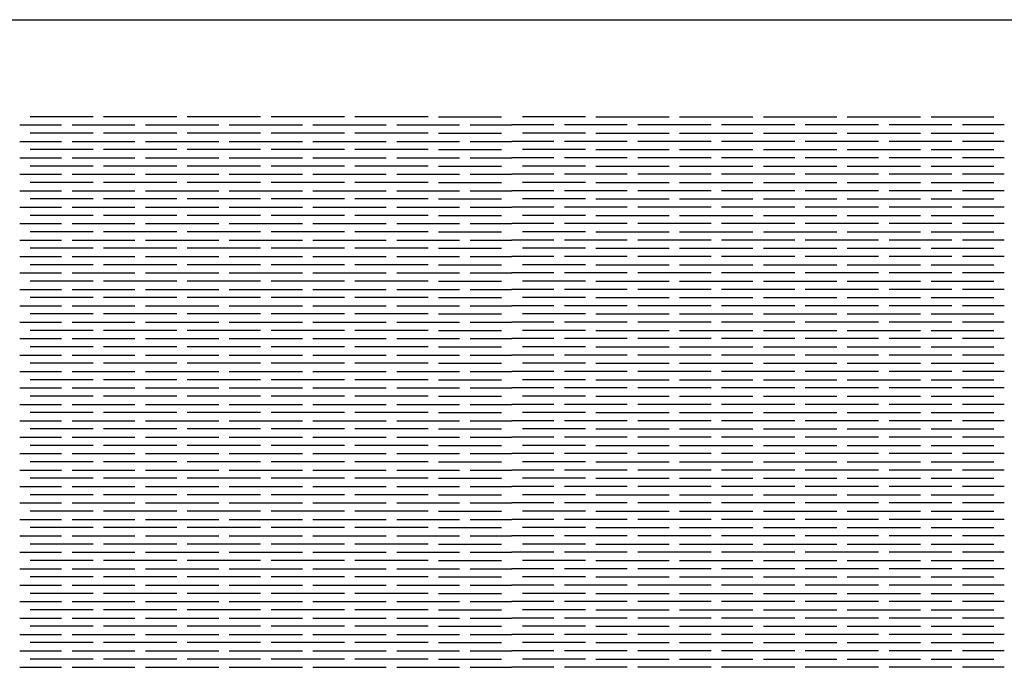
# Model space of a CAD drawing. Units: millimetres. Extents: x -7736 to -6376, y 1070 to 2184.
# Drawn here: x -6771 to -6589, y 1442 to 1562 of the extents above; entities that cross this region are included whole.
import ezdxf

# ---------------------------------------------------------------- set-up
doc = ezdxf.new("R2010")
doc.units = ezdxf.units.MM
doc.header["$MEASUREMENT"] = 0

msp = doc.modelspace()

# ---------------------------------------------------------------- linework, layer by layer
for points in [[(-6943.03, 1561.6), (-6376.06, 1561.6)], [(-6757.47, 1543.6), (-6769.12, 1543.6)], [(-6741.94, 1543.6), (-6755.53, 1543.6)], [(-6726.4, 1543.6), (-6739.99, 1543.6)], [(-6710.87, 1543.6), (-6724.46, 1543.6)], [(-6695.34, 1543.6), (-6708.93, 1543.6)], [(-6693.4, 1543.6), (-6681.75, 1543.6)], [(-6666.21, 1543.6), (-6677.86, 1543.6)], [(-6664.27, 1543.6), (-6650.68, 1543.6)], [(-6648.74, 1543.6), (-6635.15, 1543.6)], [(-6633.21, 1543.6), (-6619.62, 1543.6)], [(-6617.68, 1543.6), (-6604.09, 1543.6)], [(-6602.14, 1543.6), (-6590.5, 1543.6)], [(-6771.06, 1542.08), (-6763.29, 1542.08)], [(-6757.47, 1540.56), (-6769.12, 1540.56)], [(-6761.35, 1542.08), (-6749.7, 1542.08)], [(-6741.94, 1540.56), (-6755.53, 1540.56)], [(-6747.76, 1542.08), (-6734.17, 1542.08)], [(-6726.4, 1540.56), (-6739.99, 1540.56)], [(-6732.23, 1542.08), (-6718.64, 1542.08)], [(-6710.87, 1540.56), (-6724.46, 1540.56)], [(-6716.7, 1542.08), (-6703.11, 1542.08)], [(-6695.34, 1540.56), (-6708.93, 1540.56)], [(-6701.16, 1542.08), (-6689.52, 1542.08)], [(-6693.4, 1540.56), (-6681.75, 1540.56)], [(-6687.57, 1542.08), (-6679.81, 1542.08)], [(-6672.04, 1542.08), (-6679.81, 1542.08)], [(-6666.21, 1540.56), (-6677.86, 1540.56)], [(-6658.45, 1542.08), (-6670.1, 1542.08)], [(-6664.27, 1540.56), (-6650.68, 1540.56)], [(-6642.92, 1542.08), (-6656.51, 1542.08)], [(-6648.74, 1540.56), (-6635.15, 1540.56)], [(-6627.38, 1542.08), (-6640.98, 1542.08)], [(-6633.21, 1540.56), (-6619.62, 1540.56)], [(-6611.85, 1542.08), (-6625.44, 1542.08)], [(-6617.68, 1540.56), (-6604.09, 1540.56)], [(-6598.26, 1542.08), (-6609.91, 1542.08)], [(-6602.14, 1540.56), (-6590.5, 1540.56)], [(-6588.55, 1542.08), (-6596.32, 1542.08)], [(-6771.06, 1539.03), (-6763.29, 1539.03)], [(-6761.35, 1539.03), (-6749.7, 1539.03)], [(-6747.76, 1539.03), (-6734.17, 1539.03)], [(-6732.23, 1539.03), (-6718.64, 1539.03)], [(-6716.7, 1539.03), (-6703.11, 1539.03)], [(-6701.16, 1539.03), (-6689.52, 1539.03)], [(-6687.57, 1539.03), (-6679.81, 1539.03)], [(-6672.04, 1539.03), (-6679.81, 1539.03)], [(-6658.45, 1539.03), (-6670.1, 1539.03)], [(-6642.92, 1539.03), (-6656.51, 1539.03)], [(-6627.38, 1539.03), (-6640.98, 1539.03)], [(-6611.85, 1539.03), (-6625.44, 1539.03)], [(-6598.26, 1539.03), (-6609.91, 1539.03)], [(-6588.55, 1539.03), (-6596.32, 1539.03)], [(-6757.47, 1537.51), (-6769.12, 1537.51)], [(-6741.94, 1537.51), (-6755.53, 1537.51)], [(-6726.4, 1537.51), (-6739.99, 1537.51)], [(-6710.87, 1537.51), (-6724.46, 1537.51)], [(-6695.34, 1537.51), (-6708.93, 1537.51)], [(-6693.4, 1537.51), (-6681.75, 1537.51)], [(-6666.21, 1537.51), (-6677.86, 1537.51)], [(-6664.27, 1537.51), (-6650.68, 1537.51)], [(-6648.74, 1537.51), (-6635.15, 1537.51)], [(-6633.21, 1537.51), (-6619.62, 1537.51)], [(-6617.68, 1537.51), (-6604.09, 1537.51)], [(-6602.14, 1537.51), (-6590.5, 1537.51)], [(-6771.06, 1535.99), (-6763.29, 1535.99)], [(-6761.35, 1535.99), (-6749.7, 1535.99)], [(-6747.76, 1535.99), (-6734.17, 1535.99)], [(-6732.23, 1535.99), (-6718.64, 1535.99)], [(-6716.7, 1535.99), (-6703.11, 1535.99)], [(-6701.16, 1535.99), (-6689.52, 1535.99)], [(-6687.57, 1535.99), (-6679.81, 1535.99)], [(-6672.04, 1535.99), (-6679.81, 1535.99)], [(-6658.45, 1535.99), (-6670.1, 1535.99)], [(-6642.92, 1535.99), (-6656.51, 1535.99)], [(-6627.38, 1535.99), (-6640.98, 1535.99)], [(-6611.85, 1535.99), (-6625.44, 1535.99)], [(-6598.26, 1535.99), (-6609.91, 1535.99)], [(-6588.55, 1535.99), (-6596.32, 1535.99)], [(-6757.47, 1534.46), (-6769.12, 1534.46)], [(-6741.94, 1534.46), (-6755.53, 1534.46)], [(-6726.4, 1534.46), (-6739.99, 1534.46)], [(-6710.87, 1534.46), (-6724.46, 1534.46)], [(-6695.34, 1534.46), (-6708.93, 1534.46)], [(-6693.4, 1534.46), (-6681.75, 1534.46)], [(-6666.21, 1534.46), (-6677.86, 1534.46)], [(-6664.27, 1534.46), (-6650.68, 1534.46)], [(-6648.74, 1534.46), (-6635.15, 1534.46)], [(-6633.21, 1534.46), (-6619.62, 1534.46)], [(-6617.68, 1534.46), (-6604.09, 1534.46)], [(-6602.14, 1534.46), (-6590.5, 1534.46)], [(-6771.06, 1532.94), (-6763.29, 1532.94)], [(-6757.47, 1531.42), (-6769.12, 1531.42)], [(-6761.35, 1532.94), (-6749.7, 1532.94)], [(-6741.94, 1531.42), (-6755.53, 1531.42)], [(-6747.76, 1532.94), (-6734.17, 1532.94)], [(-6726.4, 1531.42), (-6739.99, 1531.42)], [(-6732.23, 1532.94), (-6718.64, 1532.94)], [(-6710.87, 1531.42), (-6724.46, 1531.42)], [(-6716.7, 1532.94), (-6703.11, 1532.94)], [(-6695.34, 1531.42), (-6708.93, 1531.42)], [(-6701.16, 1532.94), (-6689.52, 1532.94)], [(-6693.4, 1531.42), (-6681.75, 1531.42)], [(-6687.57, 1532.94), (-6679.81, 1532.94)], [(-6672.04, 1532.94), (-6679.81, 1532.94)], [(-6666.21, 1531.42), (-6677.86, 1531.42)], [(-6658.45, 1532.94), (-6670.1, 1532.94)], [(-6664.27, 1531.42), (-6650.68, 1531.42)], [(-6642.92, 1532.94), (-6656.51, 1532.94)], [(-6648.74, 1531.42), (-6635.15, 1531.42)], [(-6627.38, 1532.94), (-6640.98, 1532.94)], [(-6633.21, 1531.42), (-6619.62, 1531.42)], [(-6611.85, 1532.94), (-6625.44, 1532.94)], [(-6617.68, 1531.42), (-6604.09, 1531.42)], [(-6598.26, 1532.94), (-6609.91, 1532.94)], [(-6602.14, 1531.42), (-6590.5, 1531.42)], [(-6588.55, 1532.94), (-6596.32, 1532.94)], [(-6771.06, 1529.89), (-6763.29, 1529.89)], [(-6761.35, 1529.89), (-6749.7, 1529.89)], [(-6747.76, 1529.89), (-6734.17, 1529.89)], [(-6732.23, 1529.89), (-6718.64, 1529.89)], [(-6716.7, 1529.89), (-6703.11, 1529.89)], [(-6701.16, 1529.89), (-6689.52, 1529.89)], [(-6687.57, 1529.89), (-6679.81, 1529.89)], [(-6672.04, 1529.89), (-6679.81, 1529.89)], [(-6658.45, 1529.89), (-6670.1, 1529.89)], [(-6642.92, 1529.89), (-6656.51, 1529.89)], [(-6627.38, 1529.89), (-6640.98, 1529.89)], [(-6611.85, 1529.89), (-6625.44, 1529.89)], [(-6598.26, 1529.89), (-6609.91, 1529.89)], [(-6588.55, 1529.89), (-6596.32, 1529.89)], [(-6757.47, 1528.37), (-6769.12, 1528.37)], [(-6741.94, 1528.37), (-6755.53, 1528.37)], [(-6726.4, 1528.37), (-6739.99, 1528.37)], [(-6710.87, 1528.37), (-6724.46, 1528.37)], [(-6695.34, 1528.37), (-6708.93, 1528.37)], [(-6693.4, 1528.37), (-6681.75, 1528.37)], [(-6666.21, 1528.37), (-6677.86, 1528.37)], [(-6664.27, 1528.37), (-6650.68, 1528.37)], [(-6648.74, 1528.37), (-6635.15, 1528.37)], [(-6633.21, 1528.37), (-6619.62, 1528.37)], [(-6617.68, 1528.37), (-6604.09, 1528.37)], [(-6602.14, 1528.37), (-6590.5, 1528.37)], [(-6771.06, 1526.85), (-6763.29, 1526.85)], [(-6761.35, 1526.85), (-6749.7, 1526.85)], [(-6747.76, 1526.85), (-6734.17, 1526.85)], [(-6732.23, 1526.85), (-6718.64, 1526.85)], [(-6716.7, 1526.85), (-6703.11, 1526.85)], [(-6701.16, 1526.85), (-6689.52, 1526.85)], [(-6687.57, 1526.85), (-6679.81, 1526.85)], [(-6672.04, 1526.85), (-6679.81, 1526.85)], [(-6658.45, 1526.85), (-6670.1, 1526.85)], [(-6642.92, 1526.85), (-6656.51, 1526.85)], [(-6627.38, 1526.85), (-6640.98, 1526.85)], [(-6611.85, 1526.85), (-6625.44, 1526.85)], [(-6598.26, 1526.85), (-6609.91, 1526.85)], [(-6588.55, 1526.85), (-6596.32, 1526.85)], [(-6757.47, 1525.32), (-6769.12, 1525.32)], [(-6741.94, 1525.32), (-6755.53, 1525.32)], [(-6726.4, 1525.32), (-6739.99, 1525.32)], [(-6710.87, 1525.32), (-6724.46, 1525.32)], [(-6695.34, 1525.32), (-6708.93, 1525.32)], [(-6693.4, 1525.32), (-6681.75, 1525.32)], [(-6666.21, 1525.32), (-6677.86, 1525.32)], [(-6664.27, 1525.32), (-6650.68, 1525.32)], [(-6648.74, 1525.32), (-6635.15, 1525.32)], [(-6633.21, 1525.32), (-6619.62, 1525.32)], [(-6617.68, 1525.32), (-6604.09, 1525.32)], [(-6602.14, 1525.32), (-6590.5, 1525.32)], [(-6771.06, 1523.8), (-6763.29, 1523.8)], [(-6757.47, 1522.28), (-6769.12, 1522.28)], [(-6761.35, 1523.8), (-6749.7, 1523.8)], [(-6741.94, 1522.28), (-6755.53, 1522.28)], [(-6747.76, 1523.8), (-6734.17, 1523.8)], [(-6726.4, 1522.28), (-6739.99, 1522.28)], [(-6732.23, 1523.8), (-6718.64, 1523.8)], [(-6710.87, 1522.28), (-6724.46, 1522.28)], [(-6716.7, 1523.8), (-6703.11, 1523.8)], [(-6695.34, 1522.28), (-6708.93, 1522.28)], [(-6701.16, 1523.8), (-6689.52, 1523.8)], [(-6693.4, 1522.28), (-6681.75, 1522.28)], [(-6687.57, 1523.8), (-6679.81, 1523.8)], [(-6672.04, 1523.8), (-6679.81, 1523.8)], [(-6666.21, 1522.28), (-6677.86, 1522.28)], [(-6658.45, 1523.8), (-6670.1, 1523.8)], [(-6664.27, 1522.28), (-6650.68, 1522.28)], [(-6642.92, 1523.8), (-6656.51, 1523.8)], [(-6648.74, 1522.28), (-6635.15, 1522.28)], [(-6627.38, 1523.8), (-6640.98, 1523.8)], [(-6633.21, 1522.28), (-6619.62, 1522.28)], [(-6611.85, 1523.8), (-6625.44, 1523.8)], [(-6617.68, 1522.28), (-6604.09, 1522.28)], [(-6598.26, 1523.8), (-6609.91, 1523.8)], [(-6602.14, 1522.28), (-6590.5, 1522.28)], [(-6588.55, 1523.8), (-6596.32, 1523.8)], [(-6771.06, 1520.75), (-6763.29, 1520.75)], [(-6761.35, 1520.75), (-6749.7, 1520.75)], [(-6747.76, 1520.75), (-6734.17, 1520.75)], [(-6732.23, 1520.75), (-6718.64, 1520.75)], [(-6716.7, 1520.75), (-6703.11, 1520.75)], [(-6701.16, 1520.75), (-6689.52, 1520.75)], [(-6687.57, 1520.75), (-6679.81, 1520.75)], [(-6672.04, 1520.75), (-6679.81, 1520.75)], [(-6658.45, 1520.75), (-6670.1, 1520.75)], [(-6642.92, 1520.75), (-6656.51, 1520.75)], [(-6627.38, 1520.75), (-6640.98, 1520.75)], [(-6611.85, 1520.75), (-6625.44, 1520.75)], [(-6598.26, 1520.75), (-6609.91, 1520.75)], [(-6588.55, 1520.75), (-6596.32, 1520.75)], [(-6757.47, 1519.23), (-6769.12, 1519.23)], [(-6741.94, 1519.23), (-6755.53, 1519.23)], [(-6726.4, 1519.23), (-6739.99, 1519.23)], [(-6710.87, 1519.23), (-6724.46, 1519.23)], [(-6695.34, 1519.23), (-6708.93, 1519.23)], [(-6693.4, 1519.23), (-6681.75, 1519.23)], [(-6666.21, 1519.23), (-6677.86, 1519.23)], [(-6664.27, 1519.23), (-6650.68, 1519.23)], [(-6648.74, 1519.23), (-6635.15, 1519.23)], [(-6633.21, 1519.23), (-6619.62, 1519.23)], [(-6617.68, 1519.23), (-6604.09, 1519.23)], [(-6602.14, 1519.23), (-6590.5, 1519.23)], [(-6771.06, 1517.71), (-6763.29, 1517.71)], [(-6761.35, 1517.71), (-6749.7, 1517.71)], [(-6747.76, 1517.71), (-6734.17, 1517.71)], [(-6732.23, 1517.71), (-6718.64, 1517.71)], [(-6716.7, 1517.71), (-6703.11, 1517.71)], [(-6701.16, 1517.71), (-6689.52, 1517.71)], [(-6687.57, 1517.71), (-6679.81, 1517.71)], [(-6672.04, 1517.71), (-6679.81, 1517.71)], [(-6658.45, 1517.71), (-6670.1, 1517.71)], [(-6642.92, 1517.71), (-6656.51, 1517.71)], [(-6627.38, 1517.71), (-6640.98, 1517.71)], [(-6611.85, 1517.71), (-6625.44, 1517.71)], [(-6598.26, 1517.71), (-6609.91, 1517.71)], [(-6588.55, 1517.71), (-6596.32, 1517.71)], [(-6757.47, 1516.18), (-6769.12, 1516.18)], [(-6741.94, 1516.18), (-6755.53, 1516.18)], [(-6726.4, 1516.18), (-6739.99, 1516.18)], [(-6710.87, 1516.18), (-6724.46, 1516.18)], [(-6695.34, 1516.18), (-6708.93, 1516.18)], [(-6693.4, 1516.18), (-6681.75, 1516.18)], [(-6666.21, 1516.18), (-6677.86, 1516.18)], [(-6664.27, 1516.18), (-6650.68, 1516.18)], [(-6648.74, 1516.18), (-6635.15, 1516.18)], [(-6633.21, 1516.18), (-6619.62, 1516.18)], [(-6617.68, 1516.18), (-6604.09, 1516.18)], [(-6602.14, 1516.18), (-6590.5, 1516.18)], [(-6771.06, 1514.66), (-6763.29, 1514.66)], [(-6757.47, 1513.14), (-6769.12, 1513.14)], [(-6761.35, 1514.66), (-6749.7, 1514.66)], [(-6741.94, 1513.14), (-6755.53, 1513.14)], [(-6747.76, 1514.66), (-6734.17, 1514.66)], [(-6726.4, 1513.14), (-6739.99, 1513.14)], [(-6732.23, 1514.66), (-6718.64, 1514.66)], [(-6710.87, 1513.14), (-6724.46, 1513.14)], [(-6716.7, 1514.66), (-6703.11, 1514.66)], [(-6695.34, 1513.14), (-6708.93, 1513.14)], [(-6701.16, 1514.66), (-6689.52, 1514.66)], [(-6693.4, 1513.14), (-6681.75, 1513.14)], [(-6687.57, 1514.66), (-6679.81, 1514.66)], [(-6672.04, 1514.66), (-6679.81, 1514.66)], [(-6666.21, 1513.14), (-6677.86, 1513.14)], [(-6658.45, 1514.66), (-6670.1, 1514.66)], [(-6664.27, 1513.14), (-6650.68, 1513.14)], [(-6642.92, 1514.66), (-6656.51, 1514.66)], [(-6648.74, 1513.14), (-6635.15, 1513.14)], [(-6627.38, 1514.66), (-6640.98, 1514.66)], [(-6633.21, 1513.14), (-6619.62, 1513.14)], [(-6611.85, 1514.66), (-6625.44, 1514.66)], [(-6617.68, 1513.14), (-6604.09, 1513.14)], [(-6598.26, 1514.66), (-6609.91, 1514.66)], [(-6602.14, 1513.14), (-6590.5, 1513.14)], [(-6588.55, 1514.66), (-6596.32, 1514.66)], [(-6771.06, 1511.61), (-6763.29, 1511.61)], [(-6761.35, 1511.61), (-6749.7, 1511.61)], [(-6747.76, 1511.61), (-6734.17, 1511.61)], [(-6732.23, 1511.61), (-6718.64, 1511.61)], [(-6716.7, 1511.61), (-6703.11, 1511.61)], [(-6701.16, 1511.61), (-6689.52, 1511.61)], [(-6687.57, 1511.61), (-6679.81, 1511.61)], [(-6672.04, 1511.61), (-6679.81, 1511.61)], [(-6658.45, 1511.61), (-6670.1, 1511.61)], [(-6642.92, 1511.61), (-6656.51, 1511.61)], [(-6627.38, 1511.61), (-6640.98, 1511.61)], [(-6611.85, 1511.61), (-6625.44, 1511.61)], [(-6598.26, 1511.61), (-6609.91, 1511.61)], [(-6588.55, 1511.61), (-6596.32, 1511.61)], [(-6757.47, 1510.09), (-6769.12, 1510.09)], [(-6741.94, 1510.09), (-6755.53, 1510.09)], [(-6726.4, 1510.09), (-6739.99, 1510.09)], [(-6710.87, 1510.09), (-6724.46, 1510.09)], [(-6695.34, 1510.09), (-6708.93, 1510.09)], [(-6693.4, 1510.09), (-6681.75, 1510.09)], [(-6666.21, 1510.09), (-6677.86, 1510.09)], [(-6664.27, 1510.09), (-6650.68, 1510.09)], [(-6648.74, 1510.09), (-6635.15, 1510.09)], [(-6633.21, 1510.09), (-6619.62, 1510.09)], [(-6617.68, 1510.09), (-6604.09, 1510.09)], [(-6602.14, 1510.09), (-6590.5, 1510.09)], [(-6771.06, 1508.57), (-6763.29, 1508.57)], [(-6761.35, 1508.57), (-6749.7, 1508.57)], [(-6747.76, 1508.57), (-6734.17, 1508.57)], [(-6732.23, 1508.57), (-6718.64, 1508.57)], [(-6716.7, 1508.57), (-6703.11, 1508.57)], [(-6701.16, 1508.57), (-6689.52, 1508.57)], [(-6687.57, 1508.57), (-6679.81, 1508.57)], [(-6672.04, 1508.57), (-6679.81, 1508.57)], [(-6658.45, 1508.57), (-6670.1, 1508.57)], [(-6642.92, 1508.57), (-6656.51, 1508.57)], [(-6627.38, 1508.57), (-6640.98, 1508.57)], [(-6611.85, 1508.57), (-6625.44, 1508.57)], [(-6598.26, 1508.57), (-6609.91, 1508.57)], [(-6588.55, 1508.57), (-6596.32, 1508.57)], [(-6757.47, 1507.04), (-6769.12, 1507.04)], [(-6741.94, 1507.04), (-6755.53, 1507.04)], [(-6726.4, 1507.04), (-6739.99, 1507.04)], [(-6710.87, 1507.04), (-6724.46, 1507.04)], [(-6695.34, 1507.04), (-6708.93, 1507.04)], [(-6693.4, 1507.04), (-6681.75, 1507.04)], [(-6666.21, 1507.04), (-6677.86, 1507.04)], [(-6664.27, 1507.04), (-6650.68, 1507.04)], [(-6648.74, 1507.04), (-6635.15, 1507.04)], [(-6633.21, 1507.04), (-6619.62, 1507.04)], [(-6617.68, 1507.04), (-6604.09, 1507.04)], [(-6602.14, 1507.04), (-6590.5, 1507.04)], [(-6771.06, 1505.52), (-6763.29, 1505.52)], [(-6757.47, 1504), (-6769.12, 1504)], [(-6761.35, 1505.52), (-6749.7, 1505.52)], [(-6741.94, 1504), (-6755.53, 1504)], [(-6747.76, 1505.52), (-6734.17, 1505.52)], [(-6726.4, 1504), (-6739.99, 1504)], [(-6732.23, 1505.52), (-6718.64, 1505.52)], [(-6710.87, 1504), (-6724.46, 1504)], [(-6716.7, 1505.52), (-6703.11, 1505.52)], [(-6695.34, 1504), (-6708.93, 1504)], [(-6701.16, 1505.52), (-6689.52, 1505.52)], [(-6693.4, 1504), (-6681.75, 1504)], [(-6687.57, 1505.52), (-6679.81, 1505.52)], [(-6672.04, 1505.52), (-6679.81, 1505.52)], [(-6666.21, 1504), (-6677.86, 1504)], [(-6658.45, 1505.52), (-6670.1, 1505.52)], [(-6664.27, 1504), (-6650.68, 1504)], [(-6642.92, 1505.52), (-6656.51, 1505.52)], [(-6648.74, 1504), (-6635.15, 1504)], [(-6627.38, 1505.52), (-6640.98, 1505.52)], [(-6633.21, 1504), (-6619.62, 1504)], [(-6611.85, 1505.52), (-6625.44, 1505.52)], [(-6617.68, 1504), (-6604.09, 1504)], [(-6598.26, 1505.52), (-6609.91, 1505.52)], [(-6602.14, 1504), (-6590.5, 1504)], [(-6588.55, 1505.52), (-6596.32, 1505.52)], [(-6771.06, 1502.47), (-6763.29, 1502.47)], [(-6761.35, 1502.47), (-6749.7, 1502.47)], [(-6747.76, 1502.47), (-6734.17, 1502.47)], [(-6732.23, 1502.47), (-6718.64, 1502.47)], [(-6716.7, 1502.47), (-6703.11, 1502.47)], [(-6701.16, 1502.47), (-6689.52, 1502.47)], [(-6687.57, 1502.47), (-6679.81, 1502.47)], [(-6672.04, 1502.47), (-6679.81, 1502.47)], [(-6658.45, 1502.47), (-6670.1, 1502.47)], [(-6642.92, 1502.47), (-6656.51, 1502.47)], [(-6627.38, 1502.47), (-6640.98, 1502.47)], [(-6611.85, 1502.47), (-6625.44, 1502.47)], [(-6598.26, 1502.47), (-6609.91, 1502.47)], [(-6588.55, 1502.47), (-6596.32, 1502.47)], [(-6757.47, 1500.95), (-6769.12, 1500.95)], [(-6741.94, 1500.95), (-6755.53, 1500.95)], [(-6726.4, 1500.95), (-6739.99, 1500.95)], [(-6710.87, 1500.95), (-6724.46, 1500.95)], [(-6695.34, 1500.95), (-6708.93, 1500.95)], [(-6693.4, 1500.95), (-6681.75, 1500.95)], [(-6666.21, 1500.95), (-6677.86, 1500.95)], [(-6664.27, 1500.95), (-6650.68, 1500.95)], [(-6648.74, 1500.95), (-6635.15, 1500.95)], [(-6633.21, 1500.95), (-6619.62, 1500.95)], [(-6617.68, 1500.95), (-6604.09, 1500.95)], [(-6602.14, 1500.95), (-6590.5, 1500.95)], [(-6771.06, 1499.43), (-6763.29, 1499.43)], [(-6761.35, 1499.43), (-6749.7, 1499.43)], [(-6747.76, 1499.43), (-6734.17, 1499.43)], [(-6732.23, 1499.43), (-6718.64, 1499.43)], [(-6716.7, 1499.43), (-6703.11, 1499.43)], [(-6701.16, 1499.43), (-6689.52, 1499.43)], [(-6687.57, 1499.43), (-6679.81, 1499.43)], [(-6672.04, 1499.43), (-6679.81, 1499.43)], [(-6658.45, 1499.43), (-6670.1, 1499.43)], [(-6642.92, 1499.43), (-6656.51, 1499.43)], [(-6627.38, 1499.43), (-6640.98, 1499.43)], [(-6611.85, 1499.43), (-6625.44, 1499.43)], [(-6598.26, 1499.43), (-6609.91, 1499.43)], [(-6588.55, 1499.43), (-6596.32, 1499.43)], [(-6757.47, 1497.9), (-6769.12, 1497.9)], [(-6741.94, 1497.9), (-6755.53, 1497.9)], [(-6726.4, 1497.9), (-6739.99, 1497.9)], [(-6710.87, 1497.9), (-6724.46, 1497.9)], [(-6695.34, 1497.9), (-6708.93, 1497.9)], [(-6693.4, 1497.9), (-6681.75, 1497.9)], [(-6666.21, 1497.9), (-6677.86, 1497.9)], [(-6664.27, 1497.9), (-6650.68, 1497.9)], [(-6648.74, 1497.9), (-6635.15, 1497.9)], [(-6633.21, 1497.9), (-6619.62, 1497.9)], [(-6617.68, 1497.9), (-6604.09, 1497.9)], [(-6602.14, 1497.9), (-6590.5, 1497.9)], [(-6771.06, 1496.38), (-6763.29, 1496.38)], [(-6757.47, 1494.86), (-6769.12, 1494.86)], [(-6761.35, 1496.38), (-6749.7, 1496.38)], [(-6741.94, 1494.86), (-6755.53, 1494.86)], [(-6747.76, 1496.38), (-6734.17, 1496.38)], [(-6726.4, 1494.86), (-6739.99, 1494.86)], [(-6732.23, 1496.38), (-6718.64, 1496.38)], [(-6710.87, 1494.86), (-6724.46, 1494.86)], [(-6716.7, 1496.38), (-6703.11, 1496.38)], [(-6695.34, 1494.86), (-6708.93, 1494.86)], [(-6701.16, 1496.38), (-6689.52, 1496.38)], [(-6693.4, 1494.86), (-6681.75, 1494.86)], [(-6687.57, 1496.38), (-6679.81, 1496.38)], [(-6672.04, 1496.38), (-6679.81, 1496.38)], [(-6666.21, 1494.86), (-6677.86, 1494.86)], [(-6658.45, 1496.38), (-6670.1, 1496.38)], [(-6664.27, 1494.86), (-6650.68, 1494.86)], [(-6642.92, 1496.38), (-6656.51, 1496.38)], [(-6648.74, 1494.86), (-6635.15, 1494.86)], [(-6627.38, 1496.38), (-6640.98, 1496.38)], [(-6633.21, 1494.86), (-6619.62, 1494.86)], [(-6611.85, 1496.38), (-6625.44, 1496.38)], [(-6617.68, 1494.86), (-6604.09, 1494.86)], [(-6598.26, 1496.38), (-6609.91, 1496.38)], [(-6602.14, 1494.86), (-6590.5, 1494.86)], [(-6588.55, 1496.38), (-6596.32, 1496.38)], [(-6771.06, 1493.33), (-6763.29, 1493.33)], [(-6761.35, 1493.33), (-6749.7, 1493.33)], [(-6747.76, 1493.33), (-6734.17, 1493.33)], [(-6732.23, 1493.33), (-6718.64, 1493.33)], [(-6716.7, 1493.33), (-6703.11, 1493.33)], [(-6701.16, 1493.33), (-6689.52, 1493.33)], [(-6687.57, 1493.33), (-6679.81, 1493.33)], [(-6672.04, 1493.33), (-6679.81, 1493.33)], [(-6658.45, 1493.33), (-6670.1, 1493.33)], [(-6642.92, 1493.33), (-6656.51, 1493.33)], [(-6627.38, 1493.33), (-6640.98, 1493.33)], [(-6611.85, 1493.33), (-6625.44, 1493.33)], [(-6598.26, 1493.33), (-6609.91, 1493.33)], [(-6588.55, 1493.33), (-6596.32, 1493.33)], [(-6757.47, 1491.81), (-6769.12, 1491.81)], [(-6741.94, 1491.81), (-6755.53, 1491.81)], [(-6726.4, 1491.81), (-6739.99, 1491.81)], [(-6710.87, 1491.81), (-6724.46, 1491.81)], [(-6695.34, 1491.81), (-6708.93, 1491.81)], [(-6693.4, 1491.81), (-6681.75, 1491.81)], [(-6666.21, 1491.81), (-6677.86, 1491.81)], [(-6664.27, 1491.81), (-6650.68, 1491.81)], [(-6648.74, 1491.81), (-6635.15, 1491.81)], [(-6633.21, 1491.81), (-6619.62, 1491.81)], [(-6617.68, 1491.81), (-6604.09, 1491.81)], [(-6602.14, 1491.81), (-6590.5, 1491.81)], [(-6771.06, 1490.29), (-6763.29, 1490.29)], [(-6761.35, 1490.29), (-6749.7, 1490.29)], [(-6747.76, 1490.29), (-6734.17, 1490.29)], [(-6732.23, 1490.29), (-6718.64, 1490.29)], [(-6716.7, 1490.29), (-6703.11, 1490.29)], [(-6701.16, 1490.29), (-6689.52, 1490.29)], [(-6687.57, 1490.29), (-6679.81, 1490.29)], [(-6672.04, 1490.29), (-6679.81, 1490.29)], [(-6658.45, 1490.29), (-6670.1, 1490.29)], [(-6642.92, 1490.29), (-6656.51, 1490.29)], [(-6627.38, 1490.29), (-6640.98, 1490.29)], [(-6611.85, 1490.29), (-6625.44, 1490.29)], [(-6598.26, 1490.29), (-6609.91, 1490.29)], [(-6588.55, 1490.29), (-6596.32, 1490.29)], [(-6757.47, 1488.76), (-6769.12, 1488.76)], [(-6741.94, 1488.76), (-6755.53, 1488.76)], [(-6726.4, 1488.76), (-6739.99, 1488.76)], [(-6710.87, 1488.76), (-6724.46, 1488.76)], [(-6695.34, 1488.76), (-6708.93, 1488.76)], [(-6693.4, 1488.76), (-6681.75, 1488.76)], [(-6666.21, 1488.76), (-6677.86, 1488.76)], [(-6664.27, 1488.76), (-6650.68, 1488.76)], [(-6648.74, 1488.76), (-6635.15, 1488.76)], [(-6633.21, 1488.76), (-6619.62, 1488.76)], [(-6617.68, 1488.76), (-6604.09, 1488.76)], [(-6602.14, 1488.76), (-6590.5, 1488.76)], [(-6771.06, 1487.24), (-6763.29, 1487.24)], [(-6757.47, 1485.72), (-6769.12, 1485.72)], [(-6761.35, 1487.24), (-6749.7, 1487.24)], [(-6741.94, 1485.72), (-6755.53, 1485.72)], [(-6747.76, 1487.24), (-6734.17, 1487.24)], [(-6726.4, 1485.72), (-6739.99, 1485.72)], [(-6732.23, 1487.24), (-6718.64, 1487.24)], [(-6710.87, 1485.72), (-6724.46, 1485.72)], [(-6716.7, 1487.24), (-6703.11, 1487.24)], [(-6695.34, 1485.72), (-6708.93, 1485.72)], [(-6701.16, 1487.24), (-6689.52, 1487.24)], [(-6693.4, 1485.72), (-6681.75, 1485.72)], [(-6687.57, 1487.24), (-6679.81, 1487.24)], [(-6672.04, 1487.24), (-6679.81, 1487.24)], [(-6666.21, 1485.72), (-6677.86, 1485.72)], [(-6658.45, 1487.24), (-6670.1, 1487.24)], [(-6664.27, 1485.72), (-6650.68, 1485.72)], [(-6642.92, 1487.24), (-6656.51, 1487.24)], [(-6648.74, 1485.72), (-6635.15, 1485.72)], [(-6627.38, 1487.24), (-6640.98, 1487.24)], [(-6633.21, 1485.72), (-6619.62, 1485.72)], [(-6611.85, 1487.24), (-6625.44, 1487.24)], [(-6617.68, 1485.72), (-6604.09, 1485.72)], [(-6598.26, 1487.24), (-6609.91, 1487.24)], [(-6602.14, 1485.72), (-6590.5, 1485.72)], [(-6588.55, 1487.24), (-6596.32, 1487.24)], [(-6771.06, 1484.19), (-6763.29, 1484.19)], [(-6761.35, 1484.19), (-6749.7, 1484.19)], [(-6747.76, 1484.19), (-6734.17, 1484.19)], [(-6732.23, 1484.19), (-6718.64, 1484.19)], [(-6716.7, 1484.19), (-6703.11, 1484.19)], [(-6701.16, 1484.19), (-6689.52, 1484.19)], [(-6687.57, 1484.19), (-6679.81, 1484.19)], [(-6672.04, 1484.19), (-6679.81, 1484.19)], [(-6658.45, 1484.19), (-6670.1, 1484.19)], [(-6642.92, 1484.19), (-6656.51, 1484.19)], [(-6627.38, 1484.19), (-6640.98, 1484.19)], [(-6611.85, 1484.19), (-6625.44, 1484.19)], [(-6598.26, 1484.19), (-6609.91, 1484.19)], [(-6588.55, 1484.19), (-6596.32, 1484.19)], [(-6757.47, 1482.67), (-6769.12, 1482.67)], [(-6741.94, 1482.67), (-6755.53, 1482.67)], [(-6726.4, 1482.67), (-6739.99, 1482.67)], [(-6710.87, 1482.67), (-6724.46, 1482.67)], [(-6695.34, 1482.67), (-6708.93, 1482.67)], [(-6693.4, 1482.67), (-6681.75, 1482.67)], [(-6666.21, 1482.67), (-6677.86, 1482.67)], [(-6664.27, 1482.67), (-6650.68, 1482.67)], [(-6648.74, 1482.67), (-6635.15, 1482.67)], [(-6633.21, 1482.67), (-6619.62, 1482.67)], [(-6617.68, 1482.67), (-6604.09, 1482.67)], [(-6602.14, 1482.67), (-6590.5, 1482.67)], [(-6771.06, 1481.15), (-6763.29, 1481.15)], [(-6761.35, 1481.15), (-6749.7, 1481.15)], [(-6747.76, 1481.15), (-6734.17, 1481.15)], [(-6732.23, 1481.15), (-6718.64, 1481.15)], [(-6716.7, 1481.15), (-6703.11, 1481.15)], [(-6701.16, 1481.15), (-6689.52, 1481.15)], [(-6687.57, 1481.15), (-6679.81, 1481.15)], [(-6672.04, 1481.15), (-6679.81, 1481.15)], [(-6658.45, 1481.15), (-6670.1, 1481.15)], [(-6642.92, 1481.15), (-6656.51, 1481.15)], [(-6627.38, 1481.15), (-6640.98, 1481.15)], [(-6611.85, 1481.15), (-6625.44, 1481.15)], [(-6598.26, 1481.15), (-6609.91, 1481.15)], [(-6588.55, 1481.15), (-6596.32, 1481.15)], [(-6757.47, 1479.62), (-6769.12, 1479.62)], [(-6741.94, 1479.62), (-6755.53, 1479.62)], [(-6726.4, 1479.62), (-6739.99, 1479.62)], [(-6710.87, 1479.62), (-6724.46, 1479.62)], [(-6695.34, 1479.62), (-6708.93, 1479.62)], [(-6693.4, 1479.62), (-6681.75, 1479.62)], [(-6666.21, 1479.62), (-6677.86, 1479.62)], [(-6664.27, 1479.62), (-6650.68, 1479.62)], [(-6648.74, 1479.62), (-6635.15, 1479.62)], [(-6633.21, 1479.62), (-6619.62, 1479.62)], [(-6617.68, 1479.62), (-6604.09, 1479.62)], [(-6602.14, 1479.62), (-6590.5, 1479.62)], [(-6771.06, 1478.1), (-6763.29, 1478.1)], [(-6757.47, 1476.58), (-6769.12, 1476.58)], [(-6761.35, 1478.1), (-6749.7, 1478.1)], [(-6741.94, 1476.58), (-6755.53, 1476.58)], [(-6747.76, 1478.1), (-6734.17, 1478.1)], [(-6726.4, 1476.58), (-6739.99, 1476.58)], [(-6732.23, 1478.1), (-6718.64, 1478.1)], [(-6710.87, 1476.58), (-6724.46, 1476.58)], [(-6716.7, 1478.1), (-6703.11, 1478.1)], [(-6695.34, 1476.58), (-6708.93, 1476.58)], [(-6701.16, 1478.1), (-6689.52, 1478.1)], [(-6693.4, 1476.58), (-6681.75, 1476.58)], [(-6687.57, 1478.1), (-6679.81, 1478.1)], [(-6672.04, 1478.1), (-6679.81, 1478.1)], [(-6666.21, 1476.58), (-6677.86, 1476.58)], [(-6658.45, 1478.1), (-6670.1, 1478.1)], [(-6664.27, 1476.58), (-6650.68, 1476.58)], [(-6642.92, 1478.1), (-6656.51, 1478.1)], [(-6648.74, 1476.58), (-6635.15, 1476.58)], [(-6627.38, 1478.1), (-6640.98, 1478.1)], [(-6633.21, 1476.58), (-6619.62, 1476.58)], [(-6611.85, 1478.1), (-6625.44, 1478.1)], [(-6617.68, 1476.58), (-6604.09, 1476.58)], [(-6598.26, 1478.1), (-6609.91, 1478.1)], [(-6602.14, 1476.58), (-6590.5, 1476.58)], [(-6588.55, 1478.1), (-6596.32, 1478.1)], [(-6771.06, 1475.05), (-6763.29, 1475.05)], [(-6761.35, 1475.05), (-6749.7, 1475.05)], [(-6747.76, 1475.05), (-6734.17, 1475.05)], [(-6732.23, 1475.05), (-6718.64, 1475.05)], [(-6716.7, 1475.05), (-6703.11, 1475.05)], [(-6701.16, 1475.05), (-6689.52, 1475.05)], [(-6687.57, 1475.05), (-6679.81, 1475.05)], [(-6672.04, 1475.05), (-6679.81, 1475.05)], [(-6658.45, 1475.05), (-6670.1, 1475.05)], [(-6642.92, 1475.05), (-6656.51, 1475.05)], [(-6627.38, 1475.05), (-6640.98, 1475.05)], [(-6611.85, 1475.05), (-6625.44, 1475.05)], [(-6598.26, 1475.05), (-6609.91, 1475.05)], [(-6588.55, 1475.05), (-6596.32, 1475.05)], [(-6757.47, 1473.53), (-6769.12, 1473.53)], [(-6741.94, 1473.53), (-6755.53, 1473.53)], [(-6726.4, 1473.53), (-6739.99, 1473.53)], [(-6710.87, 1473.53), (-6724.46, 1473.53)], [(-6695.34, 1473.53), (-6708.93, 1473.53)], [(-6693.4, 1473.53), (-6681.75, 1473.53)], [(-6666.21, 1473.53), (-6677.86, 1473.53)], [(-6664.27, 1473.53), (-6650.68, 1473.53)], [(-6648.74, 1473.53), (-6635.15, 1473.53)], [(-6633.21, 1473.53), (-6619.62, 1473.53)], [(-6617.68, 1473.53), (-6604.09, 1473.53)], [(-6602.14, 1473.53), (-6590.5, 1473.53)], [(-6771.06, 1472.01), (-6763.29, 1472.01)], [(-6761.35, 1472.01), (-6749.7, 1472.01)], [(-6747.76, 1472.01), (-6734.17, 1472.01)], [(-6732.23, 1472.01), (-6718.64, 1472.01)], [(-6716.7, 1472.01), (-6703.11, 1472.01)], [(-6701.16, 1472.01), (-6689.52, 1472.01)], [(-6687.57, 1472.01), (-6679.81, 1472.01)], [(-6672.04, 1472.01), (-6679.81, 1472.01)], [(-6658.45, 1472.01), (-6670.1, 1472.01)], [(-6642.92, 1472.01), (-6656.51, 1472.01)], [(-6627.38, 1472.01), (-6640.98, 1472.01)], [(-6611.85, 1472.01), (-6625.44, 1472.01)], [(-6598.26, 1472.01), (-6609.91, 1472.01)], [(-6588.55, 1472.01), (-6596.32, 1472.01)], [(-6757.47, 1470.48), (-6769.12, 1470.48)], [(-6741.94, 1470.48), (-6755.53, 1470.48)], [(-6726.4, 1470.48), (-6739.99, 1470.48)], [(-6710.87, 1470.48), (-6724.46, 1470.48)], [(-6695.34, 1470.48), (-6708.93, 1470.48)], [(-6693.4, 1470.48), (-6681.75, 1470.48)], [(-6666.21, 1470.48), (-6677.86, 1470.48)], [(-6664.27, 1470.48), (-6650.68, 1470.48)], [(-6648.74, 1470.48), (-6635.15, 1470.48)], [(-6633.21, 1470.48), (-6619.62, 1470.48)], [(-6617.68, 1470.48), (-6604.09, 1470.48)], [(-6602.14, 1470.48), (-6590.5, 1470.48)], [(-6771.06, 1468.96), (-6763.29, 1468.96)], [(-6757.47, 1467.44), (-6769.12, 1467.44)], [(-6761.35, 1468.96), (-6749.7, 1468.96)], [(-6741.94, 1467.44), (-6755.53, 1467.44)], [(-6747.76, 1468.96), (-6734.17, 1468.96)], [(-6726.4, 1467.44), (-6739.99, 1467.44)], [(-6732.23, 1468.96), (-6718.64, 1468.96)], [(-6710.87, 1467.44), (-6724.46, 1467.44)], [(-6716.7, 1468.96), (-6703.11, 1468.96)], [(-6695.34, 1467.44), (-6708.93, 1467.44)], [(-6701.16, 1468.96), (-6689.52, 1468.96)], [(-6693.4, 1467.44), (-6681.75, 1467.44)], [(-6687.57, 1468.96), (-6679.81, 1468.96)], [(-6672.04, 1468.96), (-6679.81, 1468.96)], [(-6666.21, 1467.44), (-6677.86, 1467.44)], [(-6658.45, 1468.96), (-6670.1, 1468.96)], [(-6664.27, 1467.44), (-6650.68, 1467.44)], [(-6642.92, 1468.96), (-6656.51, 1468.96)], [(-6648.74, 1467.44), (-6635.15, 1467.44)], [(-6627.38, 1468.96), (-6640.98, 1468.96)], [(-6633.21, 1467.44), (-6619.62, 1467.44)], [(-6611.85, 1468.96), (-6625.44, 1468.96)], [(-6617.68, 1467.44), (-6604.09, 1467.44)], [(-6598.26, 1468.96), (-6609.91, 1468.96)], [(-6602.14, 1467.44), (-6590.5, 1467.44)], [(-6588.55, 1468.96), (-6596.32, 1468.96)], [(-6771.06, 1465.91), (-6763.29, 1465.91)], [(-6761.35, 1465.91), (-6749.7, 1465.91)], [(-6747.76, 1465.91), (-6734.17, 1465.91)], [(-6732.23, 1465.91), (-6718.64, 1465.91)], [(-6716.7, 1465.91), (-6703.11, 1465.91)], [(-6701.16, 1465.91), (-6689.52, 1465.91)], [(-6687.57, 1465.91), (-6679.81, 1465.91)], [(-6672.04, 1465.91), (-6679.81, 1465.91)], [(-6658.45, 1465.91), (-6670.1, 1465.91)], [(-6642.92, 1465.91), (-6656.51, 1465.91)], [(-6627.38, 1465.91), (-6640.98, 1465.91)], [(-6611.85, 1465.91), (-6625.44, 1465.91)], [(-6598.26, 1465.91), (-6609.91, 1465.91)], [(-6588.55, 1465.91), (-6596.32, 1465.91)], [(-6757.47, 1464.39), (-6769.12, 1464.39)], [(-6741.94, 1464.39), (-6755.53, 1464.39)], [(-6726.4, 1464.39), (-6739.99, 1464.39)], [(-6710.87, 1464.39), (-6724.46, 1464.39)], [(-6695.34, 1464.39), (-6708.93, 1464.39)], [(-6693.4, 1464.39), (-6681.75, 1464.39)], [(-6666.21, 1464.39), (-6677.86, 1464.39)], [(-6664.27, 1464.39), (-6650.68, 1464.39)], [(-6648.74, 1464.39), (-6635.15, 1464.39)], [(-6633.21, 1464.39), (-6619.62, 1464.39)], [(-6617.68, 1464.39), (-6604.09, 1464.39)], [(-6602.14, 1464.39), (-6590.5, 1464.39)], [(-6771.06, 1462.87), (-6763.29, 1462.87)], [(-6761.35, 1462.87), (-6749.7, 1462.87)], [(-6747.76, 1462.87), (-6734.17, 1462.87)], [(-6732.23, 1462.87), (-6718.64, 1462.87)], [(-6716.7, 1462.87), (-6703.11, 1462.87)], [(-6701.16, 1462.87), (-6689.52, 1462.87)], [(-6687.57, 1462.87), (-6679.81, 1462.87)], [(-6672.04, 1462.87), (-6679.81, 1462.87)], [(-6658.45, 1462.87), (-6670.1, 1462.87)], [(-6642.92, 1462.87), (-6656.51, 1462.87)], [(-6627.38, 1462.87), (-6640.98, 1462.87)], [(-6611.85, 1462.87), (-6625.44, 1462.87)], [(-6598.26, 1462.87), (-6609.91, 1462.87)], [(-6588.55, 1462.87), (-6596.32, 1462.87)], [(-6757.47, 1461.34), (-6769.12, 1461.34)], [(-6741.94, 1461.34), (-6755.53, 1461.34)], [(-6726.4, 1461.34), (-6739.99, 1461.34)], [(-6710.87, 1461.34), (-6724.46, 1461.34)], [(-6695.34, 1461.34), (-6708.93, 1461.34)], [(-6693.4, 1461.34), (-6681.75, 1461.34)], [(-6666.21, 1461.34), (-6677.86, 1461.34)], [(-6664.27, 1461.34), (-6650.68, 1461.34)], [(-6648.74, 1461.34), (-6635.15, 1461.34)], [(-6633.21, 1461.34), (-6619.62, 1461.34)], [(-6617.68, 1461.34), (-6604.09, 1461.34)], [(-6602.14, 1461.34), (-6590.5, 1461.34)], [(-6771.06, 1459.82), (-6763.29, 1459.82)], [(-6757.47, 1458.3), (-6769.12, 1458.3)], [(-6761.35, 1459.82), (-6749.7, 1459.82)], [(-6741.94, 1458.3), (-6755.53, 1458.3)], [(-6747.76, 1459.82), (-6734.17, 1459.82)], [(-6726.4, 1458.3), (-6739.99, 1458.3)], [(-6732.23, 1459.82), (-6718.64, 1459.82)], [(-6710.87, 1458.3), (-6724.46, 1458.3)], [(-6716.7, 1459.82), (-6703.11, 1459.82)], [(-6695.34, 1458.3), (-6708.93, 1458.3)], [(-6701.16, 1459.82), (-6689.52, 1459.82)], [(-6693.4, 1458.3), (-6681.75, 1458.3)], [(-6687.57, 1459.82), (-6679.81, 1459.82)], [(-6672.04, 1459.82), (-6679.81, 1459.82)], [(-6666.21, 1458.3), (-6677.86, 1458.3)], [(-6658.45, 1459.82), (-6670.1, 1459.82)], [(-6664.27, 1458.3), (-6650.68, 1458.3)], [(-6642.92, 1459.82), (-6656.51, 1459.82)], [(-6648.74, 1458.3), (-6635.15, 1458.3)], [(-6627.38, 1459.82), (-6640.98, 1459.82)], [(-6633.21, 1458.3), (-6619.62, 1458.3)], [(-6611.85, 1459.82), (-6625.44, 1459.82)], [(-6617.68, 1458.3), (-6604.09, 1458.3)], [(-6598.26, 1459.82), (-6609.91, 1459.82)], [(-6602.14, 1458.3), (-6590.5, 1458.3)], [(-6588.55, 1459.82), (-6596.32, 1459.82)], [(-6771.06, 1456.77), (-6763.29, 1456.77)], [(-6761.35, 1456.77), (-6749.7, 1456.77)], [(-6747.76, 1456.77), (-6734.17, 1456.77)], [(-6732.23, 1456.77), (-6718.64, 1456.77)], [(-6716.7, 1456.77), (-6703.11, 1456.77)], [(-6701.16, 1456.77), (-6689.52, 1456.77)], [(-6687.57, 1456.77), (-6679.81, 1456.77)], [(-6672.04, 1456.77), (-6679.81, 1456.77)], [(-6658.45, 1456.77), (-6670.1, 1456.77)], [(-6642.92, 1456.77), (-6656.51, 1456.77)], [(-6627.38, 1456.77), (-6640.98, 1456.77)], [(-6611.85, 1456.77), (-6625.44, 1456.77)], [(-6598.26, 1456.77), (-6609.91, 1456.77)], [(-6588.55, 1456.77), (-6596.32, 1456.77)], [(-6757.47, 1455.25), (-6769.12, 1455.25)], [(-6741.94, 1455.25), (-6755.53, 1455.25)], [(-6726.4, 1455.25), (-6739.99, 1455.25)], [(-6710.87, 1455.25), (-6724.46, 1455.25)], [(-6695.34, 1455.25), (-6708.93, 1455.25)], [(-6693.4, 1455.25), (-6681.75, 1455.25)], [(-6666.21, 1455.25), (-6677.86, 1455.25)], [(-6664.27, 1455.25), (-6650.68, 1455.25)], [(-6648.74, 1455.25), (-6635.15, 1455.25)], [(-6633.21, 1455.25), (-6619.62, 1455.25)], [(-6617.68, 1455.25), (-6604.09, 1455.25)], [(-6602.14, 1455.25), (-6590.5, 1455.25)], [(-6771.06, 1453.73), (-6763.29, 1453.73)], [(-6761.35, 1453.73), (-6749.7, 1453.73)], [(-6747.76, 1453.73), (-6734.17, 1453.73)], [(-6732.23, 1453.73), (-6718.64, 1453.73)], [(-6716.7, 1453.73), (-6703.11, 1453.73)], [(-6701.16, 1453.73), (-6689.52, 1453.73)], [(-6687.57, 1453.73), (-6679.81, 1453.73)], [(-6672.04, 1453.73), (-6679.81, 1453.73)], [(-6658.45, 1453.73), (-6670.1, 1453.73)], [(-6642.92, 1453.73), (-6656.51, 1453.73)], [(-6627.38, 1453.73), (-6640.98, 1453.73)], [(-6611.85, 1453.73), (-6625.44, 1453.73)], [(-6598.26, 1453.73), (-6609.91, 1453.73)], [(-6588.55, 1453.73), (-6596.32, 1453.73)], [(-6757.47, 1452.2), (-6769.12, 1452.2)], [(-6741.94, 1452.2), (-6755.53, 1452.2)], [(-6726.4, 1452.2), (-6739.99, 1452.2)], [(-6710.87, 1452.2), (-6724.46, 1452.2)], [(-6695.34, 1452.2), (-6708.93, 1452.2)], [(-6693.4, 1452.2), (-6681.75, 1452.2)], [(-6666.21, 1452.2), (-6677.86, 1452.2)], [(-6664.27, 1452.2), (-6650.68, 1452.2)], [(-6648.74, 1452.2), (-6635.15, 1452.2)], [(-6633.21, 1452.2), (-6619.62, 1452.2)], [(-6617.68, 1452.2), (-6604.09, 1452.2)], [(-6602.14, 1452.2), (-6590.5, 1452.2)], [(-6771.06, 1450.68), (-6763.29, 1450.68)], [(-6757.47, 1449.16), (-6769.12, 1449.16)], [(-6761.35, 1450.68), (-6749.7, 1450.68)], [(-6741.94, 1449.16), (-6755.53, 1449.16)], [(-6747.76, 1450.68), (-6734.17, 1450.68)], [(-6726.4, 1449.16), (-6739.99, 1449.16)], [(-6732.23, 1450.68), (-6718.64, 1450.68)], [(-6710.87, 1449.16), (-6724.46, 1449.16)], [(-6716.7, 1450.68), (-6703.11, 1450.68)], [(-6695.34, 1449.16), (-6708.93, 1449.16)], [(-6701.16, 1450.68), (-6689.52, 1450.68)], [(-6693.4, 1449.16), (-6681.75, 1449.16)], [(-6687.57, 1450.68), (-6679.81, 1450.68)], [(-6672.04, 1450.68), (-6679.81, 1450.68)], [(-6666.21, 1449.16), (-6677.86, 1449.16)], [(-6658.45, 1450.68), (-6670.1, 1450.68)], [(-6664.27, 1449.16), (-6650.68, 1449.16)], [(-6642.92, 1450.68), (-6656.51, 1450.68)], [(-6648.74, 1449.16), (-6635.15, 1449.16)], [(-6627.38, 1450.68), (-6640.98, 1450.68)], [(-6633.21, 1449.16), (-6619.62, 1449.16)], [(-6611.85, 1450.68), (-6625.44, 1450.68)], [(-6617.68, 1449.16), (-6604.09, 1449.16)], [(-6598.26, 1450.68), (-6609.91, 1450.68)], [(-6602.14, 1449.16), (-6590.5, 1449.16)], [(-6588.55, 1450.68), (-6596.32, 1450.68)], [(-6771.06, 1447.63), (-6763.29, 1447.63)], [(-6761.35, 1447.63), (-6749.7, 1447.63)], [(-6747.76, 1447.63), (-6734.17, 1447.63)], [(-6732.23, 1447.63), (-6718.64, 1447.63)], [(-6716.7, 1447.63), (-6703.11, 1447.63)], [(-6701.16, 1447.63), (-6689.52, 1447.63)], [(-6687.57, 1447.63), (-6679.81, 1447.63)], [(-6672.04, 1447.63), (-6679.81, 1447.63)], [(-6658.45, 1447.63), (-6670.1, 1447.63)], [(-6642.92, 1447.63), (-6656.51, 1447.63)], [(-6627.38, 1447.63), (-6640.98, 1447.63)], [(-6611.85, 1447.63), (-6625.44, 1447.63)], [(-6598.26, 1447.63), (-6609.91, 1447.63)], [(-6588.55, 1447.63), (-6596.32, 1447.63)], [(-6757.47, 1446.11), (-6769.12, 1446.11)], [(-6741.94, 1446.11), (-6755.53, 1446.11)], [(-6726.4, 1446.11), (-6739.99, 1446.11)], [(-6710.87, 1446.11), (-6724.46, 1446.11)], [(-6695.34, 1446.11), (-6708.93, 1446.11)], [(-6693.4, 1446.11), (-6681.75, 1446.11)], [(-6666.21, 1446.11), (-6677.86, 1446.11)], [(-6664.27, 1446.11), (-6650.68, 1446.11)], [(-6648.74, 1446.11), (-6635.15, 1446.11)], [(-6633.21, 1446.11), (-6619.62, 1446.11)], [(-6617.68, 1446.11), (-6604.09, 1446.11)], [(-6602.14, 1446.11), (-6590.5, 1446.11)], [(-6771.06, 1444.59), (-6763.29, 1444.59)], [(-6761.35, 1444.59), (-6749.7, 1444.59)], [(-6747.76, 1444.59), (-6734.17, 1444.59)], [(-6732.23, 1444.59), (-6718.64, 1444.59)], [(-6716.7, 1444.59), (-6703.11, 1444.59)], [(-6701.16, 1444.59), (-6689.52, 1444.59)], [(-6687.57, 1444.59), (-6679.81, 1444.59)], [(-6672.04, 1444.59), (-6679.81, 1444.59)], [(-6658.45, 1444.59), (-6670.1, 1444.59)], [(-6642.92, 1444.59), (-6656.51, 1444.59)], [(-6627.38, 1444.59), (-6640.98, 1444.59)], [(-6611.85, 1444.59), (-6625.44, 1444.59)], [(-6598.26, 1444.59), (-6609.91, 1444.59)], [(-6588.55, 1444.59), (-6596.32, 1444.59)], [(-6757.47, 1443.06), (-6769.12, 1443.06)], [(-6741.94, 1443.06), (-6755.53, 1443.06)], [(-6726.4, 1443.06), (-6739.99, 1443.06)], [(-6710.87, 1443.06), (-6724.46, 1443.06)], [(-6695.34, 1443.06), (-6708.93, 1443.06)], [(-6693.4, 1443.06), (-6681.75, 1443.06)], [(-6666.21, 1443.06), (-6677.86, 1443.06)], [(-6664.27, 1443.06), (-6650.68, 1443.06)], [(-6648.74, 1443.06), (-6635.15, 1443.06)], [(-6633.21, 1443.06), (-6619.62, 1443.06)], [(-6617.68, 1443.06), (-6604.09, 1443.06)], [(-6602.14, 1443.06), (-6590.5, 1443.06)], [(-6771.06, 1441.54), (-6763.29, 1441.54)], [(-6761.35, 1441.54), (-6749.7, 1441.54)], [(-6747.76, 1441.54), (-6734.17, 1441.54)], [(-6732.23, 1441.54), (-6718.64, 1441.54)], [(-6716.7, 1441.54), (-6703.11, 1441.54)], [(-6701.16, 1441.54), (-6689.52, 1441.54)], [(-6687.57, 1441.54), (-6679.81, 1441.54)], [(-6672.04, 1441.54), (-6679.81, 1441.54)], [(-6658.45, 1441.54), (-6670.1, 1441.54)], [(-6642.92, 1441.54), (-6656.51, 1441.54)], [(-6627.38, 1441.54), (-6640.98, 1441.54)], [(-6611.85, 1441.54), (-6625.44, 1441.54)], [(-6598.26, 1441.54), (-6609.91, 1441.54)], [(-6588.55, 1441.54), (-6596.32, 1441.54)]]:
    msp.add_lwpolyline(points)

doc.saveas('drawing.dxf')
